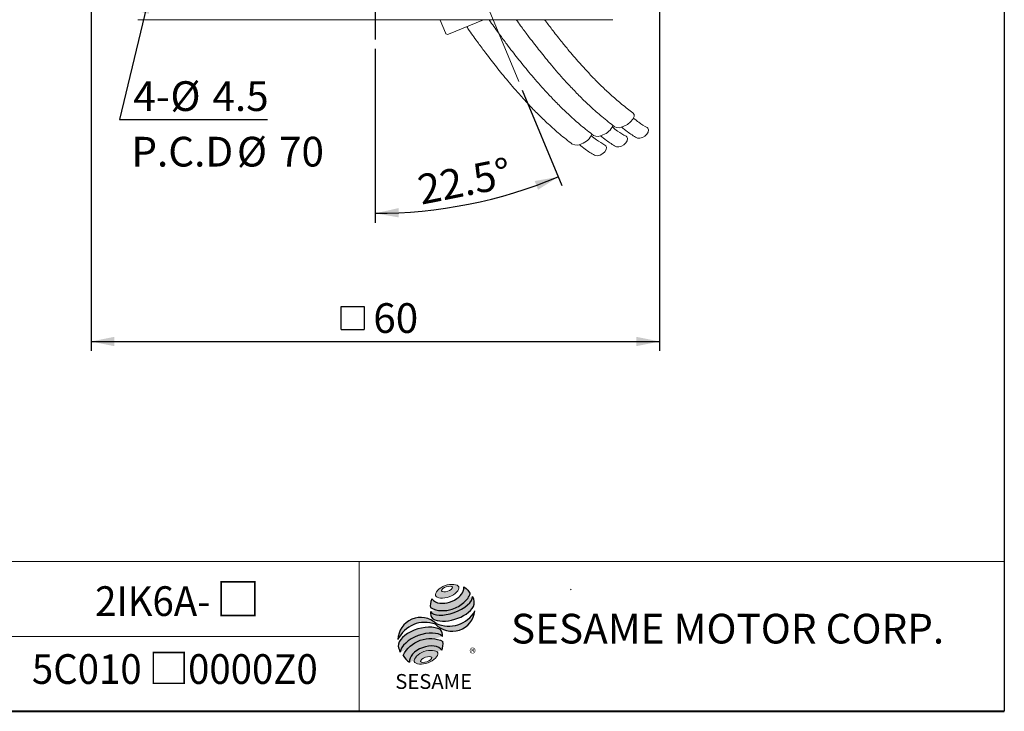
# Model space of a CAD drawing. Units: millimetres. Extents: x 10 to 287, y 10 to 200.
# Drawn here: x 182 to 287, y 10 to 84 of the extents above; entities that cross this region are included whole.
import ezdxf
from ezdxf.enums import TextEntityAlignment as Align

# ---------------------------------------------------------------- set-up
doc = ezdxf.new("R2010")
doc.units = ezdxf.units.MM
doc.linetypes.add('CENTERX2', pattern=[20.319999999999997, 12.7, -2.54, 2.54, -2.54])
doc.layers.add('中心線', color=52, linetype='CENTERX2')
doc.layers.add('標駐', color=7, linetype='Continuous')
doc.layers.add('輪廓線', color=7, linetype='Continuous', lineweight=30)
doc.styles.add('SLDTEXTSTYLE0', font='arial.ttf', dxfattribs={"width": 0.948})
doc.styles.add('SLDTEXTSTYLE1', font='arial.ttf')
doc.styles.add('SLDTEXTSTYLE2', font='arial.ttf', dxfattribs={"width": 0.948, "bigfont": 'bigfont'})
doc.styles.add('SLDTEXTSTYLE4', font='txt')
doc.styles.add('SLDTEXTSTYLE5', font='arialbd.ttf', dxfattribs={"width": 0.948})
doc.styles.get("Standard").update_dxf_attribs({"font": 'arial.ttf'})
doc.dimstyles.new('SLDDIMSTYLE0', dxfattribs={"dimtxt": 3.081982421875, "dimasz": 2.5, "dimexe": 0, "dimexo": 0.0625, "dimgap": 0.77049560546875, "dimtad": 1, "dimdec": 4, "dimrnd": 1e-09, "dimzin": 12, "dimdsep": 46, "dimtxsty": 'SLDTEXTSTYLE0', "dimsah": 1, "dimcen": 0.09, "dimadec": 0, "dimazin": 0, "dimtfac": 1, "dimtdec": 4, "dimtofl": 0, "dimtmove": 0, "dimatfit": 3, "dimfxl": 1, "dimtolj": 1, "dimtzin": 12, "dimarcsym": 0})
doc.dimstyles.new('SLDDIMSTYLE2', dxfattribs={"dimtxt": 0, "dimasz": 2.5, "dimexe": 0, "dimexo": 0.0625, "dimgap": 0, "dimtad": 0, "dimtih": 1, "dimtoh": 1, "dimdec": 0, "dimrnd": 1e-09, "dimzin": 0, "dimdsep": 46, "dimtxsty": 'Standard', "dimsah": 1, "dimcen": 0.09, "dimadec": 0, "dimazin": 0, "dimtfac": 2.5, "dimtdec": 0, "dimtofl": 0, "dimtmove": 0, "dimatfit": 3, "dimfxl": 1, "dimtolj": 1, "dimtzin": 0, "dimarcsym": 0})
doc.dimstyles.new('SLDDIMSTYLE3', dxfattribs={"dimtxt": 3.081982421875, "dimasz": 2.5, "dimexe": 0, "dimexo": 0.0625, "dimgap": 0.77049560546875, "dimtad": 1, "dimdec": 4, "dimzin": 12, "dimdsep": 46, "dimtxsty": 'SLDTEXTSTYLE0', "dimsah": 1, "dimcen": 0.09, "dimadec": 4, "dimazin": 0, "dimtfac": 1, "dimtdec": 4, "dimtofl": 0, "dimtmove": 0, "dimatfit": 3, "dimfxl": 1, "dimtolj": 1, "dimtzin": 12, "dimarcsym": 0})

# ---------------------------------------------------------------- blocks, each defined once
blk = doc.blocks.new('圖塊13')
at = {"linetype": 'Continuous'}
h = blk.add_hatch(color=1, dxfattribs=at)
edge = h.paths.add_edge_path(flags=0)
edge.add_spline(control_points=[(5.098593314871069, 11.33432078103883), (5.722949702117837, 11.56391343236155), (7.193696817587345, 11.4192964870787), (5.653679167310992, 9.82481516121811), (3.447558494106731, 10.04174057914238), (4.474236927624299, 11.10472812971611), (5.098593314871069, 11.33432078103883)], knot_values=[0, 0, 0, 0, 0.25, 0.5, 0.75, 1, 1, 1, 1], weights=[1, 1, 1, 1, 1, 1, 1], degree=3, periodic=0)
edge = h.paths.add_edge_path(flags=0)
edge.add_spline(control_points=[(4.715161803202555, 10.78670576423589), (4.752383988690793, 10.66779067691297), (5.414856795755786, 10.61402212147117), (6.185232893423847, 11.24685981224597), (5.191523682826362, 11.32751264540868), (4.677939617714318, 10.90562085155881), (4.715161803202555, 10.78670576423589)], knot_values=[0, 0, 0, 0, 0.2500000000000001, 0.5, 0.75, 1, 1, 1, 1], weights=[1, 1, 1, 1, 1, 1, 1], degree=3, periodic=0)
h = blk.add_hatch(color=1, dxfattribs=at)
edge = h.paths.add_edge_path(flags=0)
edge.add_spline(control_points=[(2.833746086418292, 4.279197655323238), (2.209389699168442, 4.049605003999632), (1.18271126564426, 2.986617453424723), (3.388831938857057, 2.769692035503994), (4.928849589143358, 4.364173361366359), (3.458102473668141, 4.508790306646843), (2.833746086418292, 4.279197655323238)], knot_values=[0, 0, 0, 0, 0.2499999999999999, 0.5, 0.75, 1, 1, 1, 1], weights=[1, 1, 1, 1, 1, 1, 1], degree=3, periodic=0)
edge = h.paths.add_edge_path(flags=0)
edge.add_spline(control_points=[(2.990073200767311, 3.676359682842714), (3.286106968215472, 3.77840065546056), (3.961319146288028, 3.741269474918091), (3.197934808707892, 3.073326868397315), (2.185116541599058, 3.129023639211016), (2.694039433319149, 3.574318710224867), (2.990073200767311, 3.676359682842714)], knot_values=[0, 0, 0, 0, 0.25, 0.5, 0.75, 1, 1, 1, 1], weights=[1, 1, 1, 1, 1, 1, 1], degree=3, periodic=0)
at = {"layer": '中心線'}
h = blk.add_hatch(color=1, dxfattribs=at)
edge = h.paths.add_edge_path(flags=0)
edge.add_spline(control_points=[(3.665285378839866, 9.906977838743776), (3.507924931271042, 9.562489486625612), (3.492989960792741, 9.210172889820319), (3.537223016433194, 8.97754626239734)], knot_values=[0, 0, 0, 0, 0.4884105039816399, 0.4884105039816399, 0.4884105039816399, 0.4884105039816399], weights=[1, 1, 1, 1], degree=3, periodic=0)
edge.add_spline(control_points=[(3.537223016433194, 8.97754626239734), (4.249378733333418, 8.577423111719902), (5.630890689332228, 8.579673603421108), (7.069857460677754, 9.39704460947985), (7.690986254203358, 10.11269048106537), (7.78311063615919, 10.46547892291063)], knot_values=[0, 0, 0, 0, 0.4091170963401937, 0.6548043669721902, 0.8514887991502482, 0.8514887991502482, 0.8514887991502482, 0.8514887991502482], weights=[1, 1, 1, 1, 1, 1], degree=3, periodic=0)
edge.add_spline(control_points=[(7.783110636159192, 10.46547892291063), (7.679254633851277, 10.69740845844832), (7.464534973205827, 10.97666716921514), (7.113664228306726, 11.19129448360806)], knot_values=[0, 0, 0, 0, 0.4590419192686664, 0.4590419192686664, 0.4590419192686664, 0.4590419192686664], weights=[1, 1, 1, 1], degree=3, periodic=0)
edge.add_spline(control_points=[(7.113664228306726, 11.19129448360806), (7.124902943254371, 11.04589452627449), (7.053298440681952, 10.61666907259079), (6.516939345175516, 9.98984842230591), (5.362928406518875, 9.376112481541886), (4.104668356724647, 9.3558755369883), (3.665285378839866, 9.906977838743776)], knot_values=[0, 0, 0, 0, 0.08132341509079877, 0.2279594593705727, 0.4332489660143315, 0.8030080463493418, 0.8030080463493418, 0.8030080463493418, 0.8030080463493418], weights=[1, 1, 1, 1, 1, 1, 1], degree=3, periodic=0)
h = blk.add_hatch(color=1, dxfattribs=at)
edge = h.paths.add_edge_path(flags=0)
edge.add_arc((4.318454344234196, 8.392672067317271), 0.7960238448478215, 168.3621772198201, 229.4245234025354)
edge.add_ellipse((5.80958228053624, 9.070051204101881), major_axis=(2.43406354179429, 0.7938606533942558), ratio=0.5371428571428626, start_angle=205.6784380016541, end_angle=329.3896542710311)
edge.add_arc((7.065898311000157, 9.554212126688622), 1.15423709392512, 336.1521426637984, 392.8409252608678)
edge.add_ellipse((5.751572760650136, 9.480510093851894), major_axis=(2.254207631054939, 0.8428760165754418), ratio=0.4437390608671208, start_angle=185.0255637961495, end_angle=352.2171353903933, ccw=False)
h = blk.add_hatch(color=1, dxfattribs=at)
edge = h.paths.add_edge_path(flags=0)
edge.add_arc((5.504318197944835, 10.19156015372597), 3.194087037758905, 244.9498890507386, 330.5249516995852, ccw=False)
edge.add_arc((2.510710850315761, 5.468178592169036), 2.457939121479623, 48.10924540340881, 177.9500526553587)
edge.add_arc((2.952282482188817, 4.212914684791068), 3.19408703775914, 69.43291289644583, 155.1324078792584, ccw=False)
edge.add_arc((5.844128288031075, 8.909125624649812), 2.457939121479439, 223.9443619392963, 353.2429906624782)
h = blk.add_hatch(color=1, dxfattribs=at)
edge = h.paths.add_edge_path(flags=0)
edge.add_ellipse((2.661928900322436, 4.757567944970266), major_axis=(2.325067237138462, 0.8830225097832477), ratio=0.5235294117652273, start_angle=14.095136545453784, end_angle=164.8078450801835, ccw=False)
edge.add_arc((3.919270177106942, 6.042241966273265), 0.8949008746381782, 351.5308011594623, 401.4061622742468)
edge.add_ellipse((2.580303221165009, 5.385771573284161), major_axis=(2.464677993117392, 0.7232048284779338), ratio=0.534461343987233, start_angle=27.40472928508425, end_angle=171.7282428117343)
edge.add_arc((2.65223829507355, 5.360666108498729), 2.615033908089112, 191.0466409495178, 205.75451162394)
h = blk.add_hatch(color=1, dxfattribs=at)
edge = h.paths.add_edge_path(flags=0)
edge.add_spline(control_points=[(4.872281317068516, 5.355432797060824), (3.408039117425238, 6.171629669558582), (1.286274294539869, 5.399212980673501), (0.6263936973371909, 3.867500136534769)], knot_values=[0, 0, 0, 0, 1, 1, 1, 1], weights=[1, 1, 1, 1], degree=3, periodic=0)
edge.add_arc((2.185820194234911, 4.634178667714253), 1.73770163417033, 206.1806388639608, 239.0996167773118)
edge.add_ellipse((3.071091139546706, 3.646742927362516), major_axis=(1.741169630516098, 0.6484824422206483), ratio=0.6035256865348776, start_angle=7.596570179775881, end_angle=172.3905265484761, ccw=False)
edge.add_arc((3.188664039496414, 5.113973178605608), 1.700843874282357, 336.231156255833, 368.1615451049561)
at = {"color": 1, "linetype": 'Continuous', "lineweight": 0}
for points in [[(5.098593314871069, 11.33432078103883), (5.722949702117837, 11.56391343236155), (7.193696817587345, 11.4192964870787), (5.653679167310992, 9.82481516121811), (3.447558494106731, 10.04174057914238), (4.474236927624299, 11.10472812971611), (5.098593314871069, 11.33432078103883)], [(4.715161803202555, 10.78670576423589), (4.677939617714318, 10.90562085155881), (5.191523682826362, 11.32751264540868), (6.185232893423847, 11.24685981224597), (5.414856795755786, 10.61402212147117), (4.752383988690793, 10.66779067691297), (4.715161803202555, 10.78670576423589)], [(2.833746086418281, 4.279197655323237), (3.458102473668131, 4.508790306646843), (4.928849589143345, 4.364173361366359), (3.388831938857065, 2.769692035503994), (1.182711265644246, 2.986617453424723), (2.209389699168431, 4.049605003999631), (2.833746086418281, 4.279197655323237)], [(2.990073200767307, 3.676359682842715), (3.286106968215469, 3.77840065546056), (3.961319146288028, 3.741269474918091), (3.197934808707898, 3.073326868397315), (2.185116541599058, 3.129023639211016), (2.694039433319145, 3.574318710224869), (2.990073200767307, 3.676359682842715)]]:
    blk.add_open_spline(points, degree=3, dxfattribs=at)
at = {"layer": '標駐', "color": 1}
for p, q in [((8.281626893562489, 8.592794669899547), (8.252346087856777, 8.563513864193835)), ((1.272911444998942, 3.160072743286507), (1.291043307034565, 3.17820460532213))]:
    blk.add_line(p, q, dxfattribs=at)
for centre, radius, start, end in [((7.065898311000169, 9.55421212668862), 1.154237093925106, 336.1521426637983, 32.95375475895948), ((4.318454344234196, 8.392672067317273), 0.796023844847821, 167.9158934979388, 229.4245234025349), ((5.844128288031074, 8.909125624649814), 2.457939121479472, 223.9443619392961, 353.2429906624782), ((5.504318197944835, 10.19156015372597), 3.194087037758912, 244.9498890507392, 330.5249516995864), ((2.510710850315761, 5.468178592169036), 2.457939121479625, 48.10924540340903, 177.9500526553587), ((2.952282482188808, 4.212914684791068), 3.194087037759141, 69.43291289644665, 155.1324078792593), ((3.91927017710695, 6.042241966273263), 0.894900874638201, 351.5308011594623, 41.40616227424645), ((3.18866403949641, 5.113973178605608), 1.700843874282366, 336.2311562558334, 8.161545104955316), ((2.652238295073553, 5.360666108498728), 2.615033908089121, 191.0466409495177, 205.7545116239398), ((2.185820194234923, 4.634178667714252), 1.737701634170338, 206.1806388639606, 239.0996167773116)]:
    blk.add_arc(centre, radius, start, end, dxfattribs=at)
for centre, major_axis, ratio, start_param, end_param in [((5.751572760650136, 9.480510093851892), (2.254207631054939, 0.842876016575442), 0.4437390608671206, 3.229063400082057, 6.147574057112794), ((5.80958228053624, 9.070051204101883), (2.434063541794292, 0.7938606533942566), 0.5371428571428624, 3.589765943487885, 5.748933989035294), ((2.580303221165009, 5.385771573284161), (2.464677993117393, 0.7232048284779333), 0.534461343987233, 0.4783027566424293, 2.997223255729046), ((2.66192890032245, 4.757567944970266), (2.325067237138462, 0.8830225097832471), 0.5235294117652269, 0.2460065412363691, 2.87643952976596), ((3.071091139546694, 3.646742927362516), (1.741169630516098, 0.6484824422206487), 0.6035256865348777, 0.1325851614959244, 3.008782287517632)]:
    blk.add_ellipse(centre, major_axis=major_axis, ratio=ratio, start_param=start_param, end_param=end_param, dxfattribs=at)
for points, knots in [([(3.665285378839866, 9.906977838743776), (4.104668356724647, 9.3558755369883), (5.362928406518875, 9.376112481541886), (6.516939345175516, 9.98984842230591), (7.053298440681952, 10.61666907259079), (7.124902943254371, 11.04589452627449), (7.113664228306726, 11.19129448360806)], [0, 0, 0, 0, 0.3697590803350102, 0.575048586978769, 0.721684631258543, 0.8030080463493418, 0.8030080463493418, 0.8030080463493418, 0.8030080463493418]), ([(3.537223016433194, 8.97754626239734), (4.249378733333418, 8.577423111719902), (5.630890689332228, 8.579673603421108), (7.069857460677754, 9.39704460947985), (7.690986254203358, 10.11269048106537), (7.78311063615919, 10.46547892291063)], [0, 0, 0, 0, 0.4091170963401937, 0.6548043669721902, 0.8514887991502482, 0.8514887991502482, 0.8514887991502482, 0.8514887991502482])]:
    blk.add_open_spline(points, degree=3, knots=knots, dxfattribs=at)
for points in [[(7.113664228306726, 11.19129448360806), (7.464534973205827, 10.97666716921514), (7.679254633851277, 10.69740845844832), (7.783110636159192, 10.46547892291063)], [(3.665285378839866, 9.906977838743776), (3.507924931271042, 9.562489486625612), (3.492989960792741, 9.210172889820319), (3.537223016433194, 8.97754626239734)], [(0.6263936973371909, 3.867500136534769), (1.286274294539864, 5.399212980673501), (3.408039117425231, 6.171629669558581), (4.872281317068516, 5.355432797060824)]]:
    blk.add_open_spline(points, degree=3, dxfattribs=at)
at = {"layer": '中心線', "color": 1, "insert": (7.698928770804415, 4.618763218274282), "char_height": 1.058333333333333, "attachment_point": 1, "style": 'SLDTEXTSTYLE0'}
blk.add_mtext('®', dxfattribs=at)
at = {"layer": '輪廓線', "color": 1, "insert": (-0.2270991058884175, 1.879907153475443), "char_height": 1.5875, "attachment_point": 1, "style": 'SLDTEXTSTYLE1'}
blk.add_mtext('SESAME', dxfattribs=at)
blk = doc.blocks.new('圖塊22')
at = {"color": 7, "linetype": 'Continuous', "lineweight": 0, "style": 'SLDTEXTSTYLE2', "width": 0.948}
for tag, p in [('機型', (-4.233333282172679, 7.49759384177974)), ('圖號', (-4.23333328217268, -0.04371645218965992))]:
    blk.add_attdef(tag, text='', height=3.174999999999999, dxfattribs=at).set_placement(p, align=Align.BOTTOM_LEFT)
blk = doc.blocks.new('*D15')
at = {"layer": '標駐'}
for p, q in [((219.7422597401113, 80.83637916209298), (219.7422597401113, 62.23576748000975)), ((235.4590395577261, 76.39271616957554), (239.6803006469316, 66.20169039769785))]:
    blk.add_line(p, q, dxfattribs=at)
blk.add_arc((219.7422597401113, 114.336379162093), 51.10061168208323, 270.0000000000008, 292.5000000000008, dxfattribs=at)
for points in [[(239.2976172145665, 67.12556993020912), (236.7852317441776, 66.69207339253141), (237.1452216025451, 65.75911717604934)], [(219.7422597401113, 63.23576748000976), (222.2537328220516, 62.79701588891378), (222.2292931969393, 63.79671719666743)]]:
    blk.add_solid(points, dxfattribs=at)
at = {"layer": '標駐', "insert": (224.046969498233, 67.26387989249928), "char_height": 3.174999999999999, "attachment_point": 1, "rotation": 11.250000000000023, "style": 'SLDTEXTSTYLE0'}
blk.add_mtext('22.5°', dxfattribs=at)
blk = doc.blocks.new('SW_SYMBOL_MOD_BOX')
at = {"layer": '標駐', "color": 0}
for p, q in [((200, 200), (200, 800)), ((200, 800), (800, 800)), ((800, 800), (800, 200)), ((200, 200), (800, 200))]:
    blk.add_line(p, q, dxfattribs=at)
blk = doc.blocks.new('*D16')
at = {"layer": '標駐'}
for p, q in [((189.3422597401113, 87.93637916209296), (189.3422597401113, 48.53394364583308)), ((250.1422597401113, 87.93637916209296), (250.1422597401113, 48.5339436458331)), ((189.3422597401113, 49.53394364583308), (250.1422597401113, 49.5339436458331))]:
    blk.add_line(p, q, dxfattribs=at)
for points in [[(189.3422597401113, 49.53394364583308), (191.8422597401113, 49.03394364583308), (191.8422597401113, 50.03394364583308)], [(250.1422597401113, 49.5339436458331), (247.6422597401113, 50.0339436458331), (247.6422597401113, 49.0339436458331)]]:
    blk.add_solid(points, dxfattribs=at)
at = {"layer": '標駐', "xscale": 0.004092790073775989, "yscale": 0.004092790073775989, "zscale": 0.004092790073775989}
blk.add_blockref('SW_SYMBOL_MOD_BOX', (215.2610983011285, 49.99283868272091), dxfattribs=at)
at = {"layer": '標駐', "insert": (219.5201526091771, 53.6267337196089), "char_height": 3.174999999999999, "attachment_point": 1, "style": 'SLDTEXTSTYLE0'}
blk.add_mtext('60', dxfattribs=at)
blk = doc.blocks.new('SW_NOTE_0')
at = {"layer": '標駐', "color": 0, "char_height": 3.174999999999999, "attachment_point": 1, "style": 'SLDTEXTSTYLE0'}
for s, insert in [('%%c', (-10.37427670271779, 4.095223440607102)), (' 4-', (-15.31316553191925, 4.095223440607102)), ('4.5', (-5.877829426393754, 4.095223440607102))]:
    blk.add_mtext(s, dxfattribs=dict(at, insert=insert))
blk = doc.blocks.new('SW_NOTE_1')
at = {"layer": '標駐', "color": 0, "char_height": 3.174999999999999, "attachment_point": 1, "style": 'SLDTEXTSTYLE0'}
for s, insert in [('%%c', (11.28888875246048, 4.092790073775984)), ('P.C.D', (0, 4.092790073775984)), ('70', (15.7853364944458, 4.092790073775984))]:
    blk.add_mtext(s, dxfattribs=dict(at, insert=insert))
blk = doc.blocks.new('SW_CENTERMARKSYMBOL_1')
at = {"layer": '標駐', "color": 0}
for p, q in [((0, 8.000000000000007), (0, 32.5)), ((0, 0), (0, 4.000000000000004)), ((-8.000000000000007, 0), (-32.49999999999997, 0)), ((0, 0), (-4.000000000000004, 0)), ((0, 0), (0, -4.000000000000004)), ((0, 0), (4.000000000000004, 0)), ((8.000000000000007, 0), (32.49999999999997, 0)), ((0, -8.000000000000007), (0, -32.49999999999999))]:
    blk.add_line(p, q, dxfattribs=at)

msp = doc.modelspace()

# ---------------------------------------------------------------- linework, layer by layer
at = {"color": 7, "linetype": 'Continuous', "lineweight": 30}
msp.add_line((287, 200), (287, 10.00000000000002), dxfattribs=at)
at = {"color": 7, "linetype": 'Continuous', "lineweight": 15}
for p, q in [((194.3422600470752, 83.93637864949302), (245.1422594331474, 83.93637864949302)), ((226.6547729105026, 83.93637864949302), (226.6663888313145, 83.90114112855987)), ((227.2404141567916, 82.51532196166114), (226.6663888313145, 83.90114112855987)), ((231.3244312845439, 83.93637864949302), (227.5670550607414, 82.3800231433113))]:
    msp.add_line(p, q, dxfattribs=at)
at = {"color": 7, "linetype": 'Continuous', "lineweight": 0}
for p, q in [((287, 26.00000000000002), (128, 26.00000000000002)), ((218, 10.00000000000002), (218, 26.00000000000002)), ((240.6743763179666, 23.06058282114137), (240.6254399779517, 22.98031777603683)), ((218, 18.00000000000003), (128, 18.00000000000003))]:
    msp.add_line(p, q, dxfattribs=at)
at = {"color": 7, "linetype": 'Continuous', "lineweight": 40}
msp.add_line((10.00000000000001, 10.00000000000002), (287, 10.00000000000002), dxfattribs=at)
at = {"color": 7, "linetype": 'Continuous', "lineweight": 15, "flags": 128}
for points in [[(247.2931284301252, 73.9726911401947), (247.4083646975727, 73.8137963330944), (247.4087837927312, 73.57259496213989), (247.2762435518474, 73.2908773338993), (247.0267329208822, 73.00262182118492), (246.6903429322214, 72.74260028364257), (246.307651310441, 72.54216848971443)], [(247.7023478441209, 71.30769296648101), (247.7782431833715, 71.27724989416198), (248.0213872932167, 71.26033335091667), (248.2992660098047, 71.3341276264389), (248.5695767991514, 71.48740097047882), (248.7911663793296, 71.69681443931655), (248.9303003840417, 71.93049072386817), (248.9657949500055, 72.15285330178337), (248.8922502689333, 72.33004673482971), (248.8011911355228, 72.40228383900718)], [(245.4528238468141, 70.37591218115882), (245.5287191860647, 70.3454653835495), (245.7718632959098, 70.32854884030418), (246.0497420124979, 70.40234311582641), (246.3200528018446, 70.55561645986633), (246.5416423820228, 70.76503365399437), (246.6807763867349, 70.99870621325569), (246.7162728153438, 71.22106879117088), (246.6427262716264, 71.39826594950752), (246.5516690008611, 71.4704993283947)], [(243.1899968378515, 69.43861796619491), (243.265892177102, 69.40817116858558), (243.5090344243021, 69.39125462534027), (243.7869150035352, 69.4650489008625), (244.0572257928819, 69.61832224490242), (244.2788153730602, 69.82773943903045), (244.4179475151271, 70.06141199829177), (244.453443943736, 70.28377457620697), (244.3798974000186, 70.4609717345436), (244.2888401292533, 70.53320511343078)]]:
    msp.add_lwpolyline(points, dxfattribs=at)
at = {"color": 7, "linetype": 'Continuous', "lineweight": 15}
for centre, radius, start, end in [((227.4713839794866, 82.61099294936287), 0.2500000000000138, 202.5000000000036, 292.5000000000053), ((241.2559572947955, 72.34993809571606), 1.761450879154165, 287.8298569740696, 338.9221898116312), ((243.5257905666607, 72.46405234317429), 1.006047756055295, 243.5956746742653, 301.9471407647754), ((243.5114268503208, 73.29785364696421), 1.773819403433062, 287.9511041065072, 338.3038145643227), ((245.7753050357403, 73.3959628960176), 1.00615975094526, 243.5994468374434, 301.9438033021619), ((241.2629616390195, 71.52675928573585), 1.006048767907565, 243.5957068484867, 301.9471085905563)]:
    msp.add_arc(centre, radius, start, end, dxfattribs=at)
for points, knots in [([(229.5118326165051, 83.18557619216041), (229.6045660216803, 83.05066252779592), (230.0242675354014, 82.44005765408913), (230.7009384311452, 81.50604731329737), (231.480869849138, 80.4515233661893), (232.124156060949, 79.60828642052542), (232.7032047616063, 78.86702157668304), (233.2960870095117, 78.12722673616206), (233.9212559547725, 77.36873556025604), (234.5926372665567, 76.5793560244375), (235.337874008404, 75.73365580112461), (236.19154072766, 74.80576864184555), (237.1745405824425, 73.79327828465934), (238.2841497088438, 72.7267695120213), (239.5191566841301, 71.62942624628555), (240.3594997652503, 70.97849196977754), (240.8052559785814, 70.6332068062027)], [0, 0, 0, 0, 0.02278667253719079, 0.1031300526326285, 0.168039133438758, 0.2175682345619901, 0.265036953061592, 0.3146327420946302, 0.3686463011945272, 0.4255730357399118, 0.4885939485858411, 0.5637681556472308, 0.6519150027831464, 0.7535222756380202, 0.8692569980637093, 1, 1, 1, 1]), ([(231.9033264957637, 83.93637864949302), (231.9531232149491, 83.86403809223869), (232.3297892708438, 83.31684878282279), (232.9636918643324, 82.44397463252692), (233.7437103344945, 81.38870402209844), (234.3869831057141, 80.54560564180625), (234.9660327551591, 79.80430909925673), (235.558914982414, 79.06452308365128), (236.1840835674819, 78.30602875340334), (236.8554671510198, 77.51665153936959), (237.6007004095841, 76.67094428946812), (238.4543705637455, 75.7430645654496), (239.4373695835412, 74.73057201833994), (240.5469758424109, 73.6640640901804), (241.7819843091462, 72.5667200592754), (242.62232691953, 71.9157860982505), (243.068082987544, 71.5705010211666)], [0, 0, 0, 0, 0.01237032614691478, 0.09357005915481191, 0.159171029243433, 0.2092280456246983, 0.2572027846714199, 0.3073272330917504, 0.3619165421820388, 0.4194500934749869, 0.4831428185775655, 0.5591182882352569, 0.648204724378771, 0.7508950390881457, 0.8678633612924432, 0.9999999999999999, 0.9999999999999999, 0.9999999999999999, 0.9999999999999999]), ([(234.8150916241378, 83.93637864949302), (234.9684000570292, 83.72141286075153), (235.3838707478859, 83.13884878991331), (235.993011294698, 82.32225093450951), (236.6365560025044, 81.47699230507496), (237.215543851748, 80.7362041057392), (237.8084416556027, 79.99626942302886), (238.4336081551518, 79.23782511376162), (239.1049876103577, 78.44842699367092), (239.8502256252358, 77.60273142841268), (240.7038950432649, 76.67484917992621), (241.6868900643479, 75.66235083122007), (242.7965010746552, 74.59585018733033), (244.0315081873457, 73.49850469063993), (244.8718508340315, 72.8475682487581), (245.3176069848508, 72.5022818064888)], [0, 0, 0, 0, 0.04060404138830566, 0.1100382334423503, 0.1630202653229127, 0.2137983600993673, 0.2668518404443361, 0.3246309301146802, 0.385526418873584, 0.4529409063729515, 0.5333559020427905, 0.6276480167341175, 0.7363388779367479, 0.8601420892356817, 1, 1, 1, 1]), ([(247.2909379594297, 73.97431536676483), (246.9024641625208, 74.2668857903939), (246.1691720467882, 74.81914848262905), (245.0828716637642, 75.75507860728683), (244.0991365898629, 76.66967721120311), (243.2011253043806, 77.56290308632566), (242.3703244436319, 78.43583047092147), (241.6227744991783, 79.259818976425), (240.9489328311192, 80.03230006536263), (240.2908065962044, 80.81118790263855), (239.5211792532787, 81.75377039682569), (238.6922457241808, 82.80531724684093), (238.1055872224088, 83.5888157904185), (237.8453433357448, 83.93637864949302)], [0, 0, 0, 0, 0.1382717374496243, 0.2610049267343975, 0.3690149199852244, 0.4632926463989995, 0.5498987410021421, 0.6309779912463038, 0.6949406990307154, 0.7557649739004697, 0.8297869178995448, 0.9244928456451357, 1, 1, 1, 1]), ([(248.7995557330818, 72.40316673280792), (248.5067823708658, 72.5731895979201), (248.0375503640363, 72.84568764760479), (247.5227478170231, 73.25365106304385), (247.3291519873113, 73.40706913830833)], [0, 0, 0, 0, 0.6239415853028241, 1, 1, 1, 1]), ([(246.550031735775, 71.47138222219543), (246.2572583135764, 71.6414044935284), (245.7880261061456, 71.91390165222155), (245.2732238004703, 72.32186881269811), (245.0796279900045, 72.47528835298614)], [0, 0, 0, 0, 0.6239414463929143, 1, 1, 1, 1]), ([(246.0526980303497, 72.46870949031906), (246.2707558703755, 72.29188881208884), (246.837866240469, 71.8320253178), (247.3663904810027, 71.51106927895847), (247.6916935138673, 71.3135230457981)], [0, 0, 0, 0, 0.3845068817729749, 1, 1, 1, 1]), ([(241.5403470240802, 70.59963076474266), (241.7584048092171, 70.42281015923766), (242.325513862385, 69.9629478062124), (242.8540380595449, 69.64199085773895), (243.1793406449527, 69.4444443202217)], [0, 0, 0, 0, 0.3845076778774695, 1, 1, 1, 1]), ([(244.2872047268123, 70.53408800723152), (243.9944314607907, 70.70411041343117), (243.5251992159573, 70.97660795535894), (243.0103956134831, 71.38457462590219), (242.8167991183967, 71.53799413802223)], [0, 0, 0, 0, 0.6239410638233128, 1, 1, 1, 1]), ([(243.803175895688, 71.53692497970657), (244.0212330111558, 71.36010429266211), (244.5883416391765, 70.90024066005226), (245.1168662220141, 70.57928473145789), (245.4421695165605, 70.38173853518562)], [0, 0, 0, 0, 0.3845067852853629, 1, 1, 1, 1])]:
    msp.add_open_spline(points, degree=3, knots=knots, dxfattribs=at)
at = {"layer": '標駐', "linetype": 'Continuous', "lineweight": 0}
msp.add_line((219.7422597401113, 114.336379162093), (235.076356125361, 77.31659570208681), dxfattribs=at)

# ---------------------------------------------------------------- block references
at = {"color": 7, "linetype": 'Continuous'}
ref = msp.add_blockref('圖塊22', (198.5416646361108, 12.04224201827485), dxfattribs=at)
ref.add_attrib('圖號_0', '5C010', dxfattribs={"color": 7, "linetype": 'Continuous', "lineweight": 0, "height": 3.174999999999999, "style": 'SLDTEXTSTYLE0', "width": 0.948}).set_placement((183.0194416701551, 11.93972930930456), align=Align.BOTTOM_LEFT)
ref.add_attrib('圖號_1', '□', dxfattribs={"color": 7, "linetype": 'Continuous', "lineweight": 0, "height": 3.174999999999999, "style": 'SLDTEXTSTYLE4'}).set_placement((195.4842564895506, 11.99852562429285), align=Align.BOTTOM_LEFT)
ref.add_attrib('圖號_2', '0000Z0', dxfattribs={"color": 7, "linetype": 'Continuous', "lineweight": 0, "height": 3.174999999999999, "style": 'SLDTEXTSTYLE0', "width": 0.948}).set_placement((199.7175897717233, 11.93972930930456), align=Align.BOTTOM_LEFT)
ref.add_attrib('機型_0', '2IK6A-', dxfattribs={"color": 7, "linetype": 'Continuous', "lineweight": 0, "height": 3.174999999999999, "style": 'SLDTEXTSTYLE0', "width": 0.948}).set_placement((189.7810167878623, 19.19832732252369), align=Align.BOTTOM_LEFT)
ref.add_attrib('機型_1', '□', dxfattribs={"color": 7, "linetype": 'Continuous', "lineweight": 0, "height": 3.439583333333333, "style": 'SLDTEXTSTYLE4'}).set_placement((202.7162016615029, 19.18705802833254), align=Align.BOTTOM_LEFT)
msp.add_blockref('圖塊13', (222.103869058943, 12.1031583539854), dxfattribs=at)
at = {"layer": '標駐'}
for name, p in [('SW_CENTERMARKSYMBOL_1', (219.7422597401113, 114.336379162093)), ('SW_NOTE_0', (208.2023119570315, 73.2576051823817)), ('SW_NOTE_1', (193.6551581562232, 67.32344763310238))]:
    msp.add_blockref(name, p, dxfattribs=at)

# ---------------------------------------------------------------- texts
at = {"color": 7, "linetype": 'Continuous', "lineweight": 0, "insert": (234.2472170011757, 20.42281070369965), "char_height": 3.174999999999999, "attachment_point": 1, "style": 'SLDTEXTSTYLE5'}
msp.add_mtext('SESAME MOTOR CORP.', dxfattribs=at)

# ---------------------------------------------------------------- dimensions: what is measured, and where the dimension line sits
at = {"layer": '標駐'}
dim = msp.add_angular_dim_2l(base=(229.71149452839, 64.21765140470438), line1=((219.7422597401113, 81.83637916209298), (219.7422597401113, 146.836379162093)), line2=((235.076356125361, 77.31659570208681), (219.7422597401113, 114.336379162093)), dimstyle='SLDDIMSTYLE3', dxfattribs=at)
dim.commit()
dim.dimension.update_dxf_attribs({"geometry": '*D15', "text_midpoint": (229.7114945283901, 64.21765140470438), "dimtype": 162})
dim = msp.add_linear_dim(base=(250.1422597401113, 49.5339436458331), p1=(189.3422597401113, 88.93637916209296), p2=(250.1422597401113, 88.93637916209296), angle=1.339180918510955e-14, text='{\\fGDT;o}<>', dimstyle='SLDDIMSTYLE0', dxfattribs=at)
dim.commit()
dim.dimension.update_dxf_attribs({"geometry": '*D16', "text_midpoint": (219.7422597401113, 49.53394364583309), "dimtype": 160})

# ---------------------------------------------------------------- leaders
msp.add_leader([(195.7024234092685, 87.08615039402501), (192.3889257134344, 73.2576051823817), (208.2023119570315, 73.2576051823817)], dimstyle='SLDDIMSTYLE2', dxfattribs=at)

doc.saveas('drawing.dxf')
